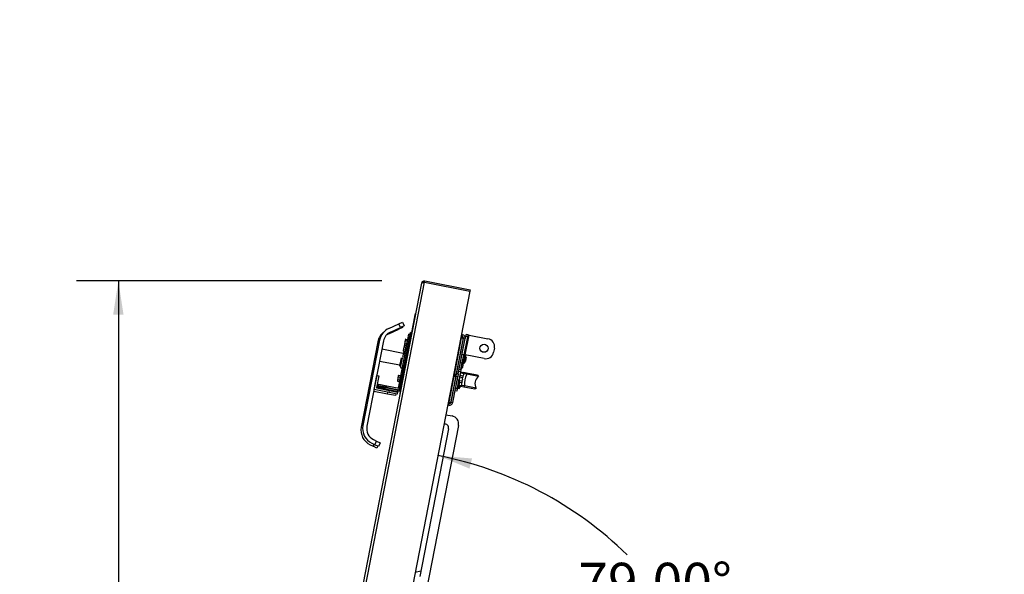
# Paper-space layout 'SHEET 2' of a CAD drawing. Units: inches. Extents: x 0 to 41.8, y 0 to 8.4.
# Drawn here: x 1.6 to 4, y 2.9 to 4.2 of the extents above; entities that cross this region are included whole.
import ezdxf

# ---------------------------------------------------------------- set-up
doc = ezdxf.new("R2010")
doc.units = ezdxf.units.IN
doc.header["$MEASUREMENT"] = 0
doc.layers.add('FORMAT', color=7, linetype='Continuous')
doc.styles.add('SLDTEXTSTYLE0', font='TXT', dxfattribs={"width": 0.605})
doc.dimstyles.new('SLDDIMSTYLE5', dxfattribs={"dimtxt": 0.18, "dimasz": 0.080892, "dimexe": 0, "dimexo": 0.0625, "dimgap": 0, "dimtad": 0, "dimtih": 1, "dimtoh": 1, "dimdec": 0, "dimrnd": 1e-09, "dimzin": 0, "dimdsep": 46, "dimtxsty": 'Standard', "dimsah": 1, "dimcen": 0.09, "dimadec": 0, "dimazin": 0, "dimtfac": 0.080892, "dimtdec": 0, "dimtofl": 0, "dimtmove": 0, "dimatfit": 3, "dimfxl": 0, "dimfrac": 2, "dimtolj": 1, "dimtzin": 0, "dimarcsym": 0})
doc.dimstyles.new('SLDDIMSTYLE6', dxfattribs={"dimtxt": 0.091003, "dimasz": 0.080892, "dimexe": 0, "dimexo": 0.0625, "dimgap": 0.022751, "dimtad": 0, "dimtih": 1, "dimtoh": 1, "dimdec": 6, "dimlfac": 25.73, "dimrnd": 1e-09, "dimzin": 12, "dimdsep": 46, "dimtxsty": 'SLDTEXTSTYLE0', "dimsah": 1, "dimcen": 0.09, "dimadec": 0, "dimazin": 3, "dimtfac": 1, "dimtdec": 0, "dimtofl": 0, "dimtmove": 0, "dimatfit": 3, "dimfxl": 0, "dimfrac": 2, "dimtolj": 1, "dimtzin": 12, "dimarcsym": 0})
doc.dimstyles.new('SLDDIMSTYLE9', dxfattribs={"dimtxt": 0.091003, "dimasz": 0.080892, "dimexe": 0, "dimexo": 0.0625, "dimgap": 0.022751, "dimtad": 0, "dimtih": 1, "dimtoh": 1, "dimdec": 4, "dimlfac": 25.73, "dimzin": 4, "dimdsep": 46, "dimtxsty": 'SLDTEXTSTYLE0', "dimsah": 1, "dimcen": 0.09, "dimazin": 1, "dimtfac": 1, "dimtofl": 0, "dimtmove": 0, "dimatfit": 3, "dimfxl": 0, "dimfrac": 2, "dimtolj": 1, "dimtzin": 12, "dimarcsym": 0})

# ---------------------------------------------------------------- blocks, each defined once
blk = doc.blocks.new('_D_12')
at = {"layer": 'FORMAT'}
for p, q in [((2.4961, 3.5697), (1.7667, 3.5697)), ((1.8667, 3.5697), (1.8667, 2.7611)), ((1.8667, 1.8128), (1.8667, 2.6214)), ((2.2775, 1.8128), (1.7667, 1.8128))]:
    blk.add_line(p, q, dxfattribs=at)
for points in [[(1.8667, 3.5697), (1.8542, 3.4888), (1.8791, 3.4888)], [(1.8667, 1.8128), (1.8791, 1.8937), (1.8542, 1.8937)]]:
    blk.add_solid(points, dxfattribs=at)
at = {"layer": 'FORMAT', "insert": (1.6708, 2.7422), "char_height": 0.09375, "attachment_point": 1, "style": 'SLDTEXTSTYLE0'}
blk.add_mtext('45 1/4"', dxfattribs=at)
blk = doc.blocks.new('_D_14')
at = {"layer": 'FORMAT'}
for start, end in [(45.614, 79), (0, 33.8839)]:
    blk.add_arc((2.4602, 2.2792), 0.8894, start, end, dxfattribs=at)
for points in [[(2.6299, 3.1523), (2.7056, 3.1211), (2.7115, 3.1453)], [(3.3496, 2.2792), (3.3584, 2.3605), (3.3335, 2.3594)]]:
    blk.add_solid(points, dxfattribs=at)
at = {"layer": 'FORMAT', "insert": (2.9653, 2.8959), "char_height": 0.09375, "attachment_point": 1, "style": 'SLDTEXTSTYLE0'}
blk.add_mtext('79.00°', dxfattribs=at)

psp = doc.layouts.new('SHEET 2')

# ---------------------------------------------------------------- linework, layer by layer
at = {"color": 7, "linetype": 'Continuous', "lineweight": 25}
for p, q in [((2.33625483, 2.25257353), (2.59131818, 3.56476071)), ((2.34188388, 2.24843354), (2.59808822, 3.56649056)), ((2.59131818, 3.56476071), (2.59214848, 3.56688098)), ((2.59374196, 3.56499252), (2.59185279, 3.56535974)), ((2.59474224, 3.56527458), (2.59214848, 3.56688098)), ((2.59678291, 3.56673654), (2.5960962, 3.56970917)), ((2.59678291, 3.56673654), (2.59814065, 3.56676033)), ((2.59808822, 3.56649056), (2.70634189, 3.54544818)), ((2.59814065, 3.56676033), (2.5987228, 3.56975519)), ((2.59814065, 3.56676033), (2.70639433, 3.54571795)), ((2.5987228, 3.56975519), (2.70697647, 3.54871281)), ((2.63308704, 3.55996744), (2.6330346, 3.55969767)), ((2.63436892, 3.55971827), (2.63431648, 3.5594485)), ((2.70634189, 3.54544818), (2.45013756, 2.22739115)), ((2.70697647, 3.54871281), (2.70639433, 3.54571795)), ((2.53964887, 3.30098203), (2.57672796, 3.49173741)), ((2.56757929, 3.44670845), (2.57478911, 3.48379978)), ((2.57478911, 3.48379978), (2.57517062, 3.48372562)), ((2.57571609, 3.48856866), (2.5760976, 3.4884945)), ((2.57710947, 3.49166325), (2.57672796, 3.49173741)), ((2.51289337, 3.45635494), (2.53698329, 3.46708046)), ((2.51684534, 3.44747867), (2.54093526, 3.45820419)), ((2.54581495, 3.45839967), (2.53693869, 3.4544477)), ((2.53698329, 3.46708046), (2.54585956, 3.47103243)), ((2.54093526, 3.45820419), (2.53698329, 3.46708046)), ((2.54981153, 3.46215616), (2.54093526, 3.45820419)), ((2.54508032, 3.46004969), (2.54581495, 3.45839967)), ((2.54585956, 3.47103243), (2.54981153, 3.46215616)), ((2.51284877, 3.44372218), (2.53693869, 3.4544477)), ((2.55335337, 3.40458458), (2.56076919, 3.44273566)), ((2.55734995, 3.40834108), (2.56476577, 3.44649215)), ((2.56391665, 3.44212386), (2.56076919, 3.44273566)), ((2.56781785, 3.44589889), (2.56476577, 3.44649215)), ((2.56514859, 3.43420358), (2.5671673, 3.44458895)), ((2.56514859, 3.43420358), (2.5655301, 3.43412943)), ((2.56596954, 3.43868161), (2.56601723, 3.43867234)), ((2.56635489, 3.44040945), (2.5663072, 3.44041872)), ((2.56636595, 3.44046637), (2.56631826, 3.44047564)), ((2.5671673, 3.44458895), (2.56754881, 3.44451479)), ((2.56757929, 3.44670845), (2.5679608, 3.44663429)), ((2.68826954, 3.43707531), (2.68538532, 3.43763595)), ((2.6890482, 3.44108117), (2.68616398, 3.44164181)), ((2.68751305, 3.43326497), (2.68825428, 3.43707828)), ((2.68826954, 3.43707531), (2.6890482, 3.44108117)), ((2.70039159, 3.43639699), (2.69192025, 3.39281573)), ((2.6962522, 3.43720161), (2.69522599, 3.43192223)), ((2.69525348, 3.3928541), (2.70452325, 3.44054294)), ((2.69717917, 3.44197049), (2.6962522, 3.43720161)), ((2.70039159, 3.43639699), (2.6962522, 3.43720161)), ((2.70131856, 3.44116587), (2.69717917, 3.44197049)), ((2.70131856, 3.44116587), (2.70039159, 3.43639699)), ((2.70452325, 3.44054294), (2.70131856, 3.44116587)), ((2.70452325, 3.44054294), (2.7496369, 3.43177374)), ((2.4865536, 3.42450919), (2.44689451, 3.2204809)), ((2.49055017, 3.42826569), (2.45089109, 3.2242374)), ((2.50008794, 3.42641173), (2.46042886, 3.22238344)), ((2.54939188, 3.41496109), (2.54712808, 3.40331485)), ((2.55020155, 3.41589251), (2.54939188, 3.41496109)), ((2.54953363, 3.41245637), (2.55350603, 3.41168421)), ((2.55115215, 3.42401689), (2.55002025, 3.41819377)), ((2.55002025, 3.41819377), (2.55042205, 3.41702687)), ((2.55020155, 3.41589251), (2.55417395, 3.41512035)), ((2.55042205, 3.41702687), (2.55439445, 3.41625471)), ((2.55108997, 3.42046301), (2.55506236, 3.41969085)), ((2.55228405, 3.42984001), (2.55115215, 3.42401689)), ((2.55425824, 3.415554), (2.55141798, 3.40094214)), ((2.55309372, 3.43077143), (2.55228405, 3.42984001)), ((2.5524258, 3.42733529), (2.5563982, 3.42656313)), ((2.55309372, 3.43077143), (2.55706612, 3.42999927)), ((2.55311964, 3.37069049), (2.56483085, 3.43093946)), ((2.55431015, 3.41582106), (2.55429947, 3.41568456)), ((2.55715041, 3.43043292), (2.55431015, 3.41582106)), ((2.55545161, 3.41546061), (2.55549284, 3.41559117)), ((2.56483085, 3.43093946), (2.5650056, 3.43183847)), ((2.56483085, 3.43093946), (2.56490715, 3.43092463)), ((2.5650056, 3.43183847), (2.5650819, 3.43182364)), ((2.66950141, 3.34520641), (2.68665083, 3.43343257)), ((2.67448633, 3.34661299), (2.69119081, 3.43255009)), ((2.67480932, 3.3482746), (2.69122013, 3.43270089)), ((2.67881518, 3.34749594), (2.69522599, 3.43192223)), ((2.68665083, 3.43343257), (2.68464409, 3.43382264)), ((2.68665083, 3.43343257), (2.69119081, 3.43255009)), ((2.69522599, 3.43192223), (2.69122013, 3.43270089)), ((2.54732091, 3.39653211), (2.49621105, 3.40646686)), ((2.54808311, 3.39885849), (2.54567949, 3.38649294)), ((2.54712808, 3.40331485), (2.54752988, 3.40214795)), ((2.54773697, 3.39707772), (2.54728883, 3.39653834)), ((2.54752988, 3.40214795), (2.55150228, 3.40137579)), ((2.55031895, 3.39842388), (2.54808311, 3.39885849)), ((2.5481978, 3.40558409), (2.5521702, 3.40481193)), ((2.54845893, 3.37940487), (2.55335337, 3.40458458)), ((2.54997122, 3.39584159), (2.55046756, 3.398395)), ((2.55245551, 3.38316137), (2.55734995, 3.40834108)), ((2.69197748, 3.39280461), (2.68778086, 3.39362035)), ((2.68826957, 3.37372907), (2.69197748, 3.39280461)), ((2.69611687, 3.39199999), (2.69197748, 3.39280461)), ((2.69204861, 3.39347612), (2.6952533, 3.39285319)), ((2.69204879, 3.39347703), (2.69525348, 3.3928541)), ((2.69240896, 3.37292446), (2.69611687, 3.39199999)), ((2.74036695, 3.38408398), (2.6952533, 3.39285319)), ((2.74036713, 3.3840849), (2.69525348, 3.3928541)), ((2.76315058, 3.39945252), (2.7631504, 3.39945161)), ((2.76500453, 3.40899029), (2.76315058, 3.39945252)), ((2.49072705, 3.37825414), (2.53898816, 3.36887313)), ((2.53567036, 3.31361334), (2.54845893, 3.37940487)), ((2.54227848, 3.38580033), (2.53852467, 3.36648869)), ((2.53852467, 3.36648869), (2.54090912, 3.3660252)), ((2.53903288, 3.31410792), (2.55245551, 3.38316137)), ((2.54466292, 3.38533684), (2.54090912, 3.3660252)), ((2.54845893, 3.37940487), (2.5516064, 3.37879307)), ((2.55123592, 3.36099963), (2.55193654, 3.36460398)), ((2.55193654, 3.36460398), (2.55201284, 3.36458914)), ((2.55245551, 3.38316137), (2.55543129, 3.38258293)), ((2.55311964, 3.37069049), (2.55319594, 3.37067566)), ((2.68407295, 3.37454481), (2.68826957, 3.37372907)), ((2.6851694, 3.35778012), (2.68826957, 3.37372907)), ((2.68900148, 3.36544866), (2.68872536, 3.36441544)), ((2.6896887, 3.36937141), (2.68955766, 3.36830999)), ((2.68980662, 3.3734303), (2.69240896, 3.37292446)), ((2.47746757, 3.31004001), (2.48399349, 3.34361296)), ((2.48895313, 3.34264891), (2.48339127, 3.3140356)), ((2.48399349, 3.34361296), (2.48895313, 3.34264891)), ((2.53545015, 3.34323707), (2.53431825, 3.33741395)), ((2.53625981, 3.34416848), (2.53545015, 3.34323707)), ((2.53559189, 3.34073234), (2.53956429, 3.33996019)), ((2.53625981, 3.34416848), (2.54023221, 3.34339633)), ((2.5403165, 3.34382998), (2.53747625, 3.32921812)), ((2.54674091, 3.33950428), (2.54740265, 3.34290863)), ((2.54740265, 3.34290863), (2.54778416, 3.34283447)), ((2.54741658, 3.3429803), (2.54779809, 3.34290614)), ((2.54743979, 3.34309973), (2.54757973, 3.34381961)), ((2.54757973, 3.34381961), (2.54796124, 3.34374546)), ((2.54785326, 3.34522684), (2.548515, 3.34863119)), ((2.54785326, 3.34522684), (2.54823477, 3.34515268)), ((2.54788493, 3.34376029), (2.54815847, 3.34516751)), ((2.548515, 3.34863119), (2.54856796, 3.34890363)), ((2.548515, 3.34863119), (2.54889651, 3.34855703)), ((2.54852893, 3.34870286), (2.54891044, 3.3486287)), ((2.54856796, 3.34890363), (2.54894947, 3.34882947)), ((2.54863842, 3.34926611), (2.54868745, 3.34951837)), ((2.54863842, 3.34926611), (2.54901993, 3.34919195)), ((2.54868745, 3.34951837), (2.54906896, 3.34944421)), ((2.54869208, 3.34954217), (2.54907359, 3.34946801)), ((2.54896561, 3.3509494), (2.5496274, 3.35435401)), ((2.54896561, 3.3509494), (2.54934713, 3.35087524)), ((2.54899729, 3.34948285), (2.54927082, 3.35089007)), ((2.5496274, 3.35435401), (2.55000891, 3.35427985)), ((2.54964128, 3.35442541), (2.5500228, 3.35435126)), ((2.54967372, 3.35459229), (2.55005523, 3.35451814)), ((2.54981836, 3.3553364), (2.55019987, 3.35526224)), ((2.55007802, 3.35667221), (2.55045953, 3.35659806)), ((2.55012357, 3.35527707), (2.55038323, 3.35661289)), ((2.55021798, 3.35739225), (2.55026158, 3.35761657)), ((2.55021798, 3.35739225), (2.55059949, 3.3573181)), ((2.55026158, 3.35761657), (2.55031062, 3.35786883)), ((2.55026158, 3.35761657), (2.55064309, 3.35754241)), ((2.55031062, 3.35786883), (2.55073981, 3.36007682)), ((2.55031062, 3.35786883), (2.55069213, 3.35779467)), ((2.55073981, 3.36007682), (2.55112132, 3.36000266)), ((2.55075369, 3.36014823), (2.5511352, 3.36007407)), ((2.55078613, 3.36031511), (2.55081046, 3.36044029)), ((2.55082691, 3.36052494), (2.55086679, 3.36073011)), ((2.55082691, 3.36052494), (2.55120842, 3.36045078)), ((2.55086679, 3.36073011), (2.5512483, 3.36065595)), ((2.55093071, 3.36105896), (2.55131222, 3.3609848)), ((2.65675117, 3.27961211), (2.6688774, 3.34199616)), ((2.66152719, 3.27994398), (2.67349837, 3.34153037)), ((2.66191515, 3.28193988), (2.67372676, 3.34270531)), ((2.66553305, 3.27916532), (2.67750424, 3.34075171)), ((2.66950141, 3.34520641), (2.6688774, 3.34199616)), ((2.67147584, 3.34314284), (2.67372676, 3.34270531)), ((2.67750424, 3.34075171), (2.67349837, 3.34153037)), ((2.67370714, 3.34260441), (2.67447998, 3.34658032)), ((2.67480932, 3.3482746), (2.67881518, 3.34749594)), ((2.67881518, 3.34749594), (2.67750424, 3.34075171)), ((2.68388374, 3.35238809), (2.67991603, 3.35315933)), ((2.68388374, 3.35238809), (2.68009857, 3.33291505)), ((2.68097279, 3.35859586), (2.6851694, 3.35778012)), ((2.68106094, 3.3305333), (2.6837184, 3.34420477)), ((2.68985839, 3.34236274), (2.68359693, 3.34357984)), ((2.68511218, 3.35779125), (2.68405542, 3.35235472)), ((2.69026019, 3.34119584), (2.68985839, 3.34236274)), ((2.69014366, 3.34059637), (2.6899925, 3.3398187)), ((2.69014366, 3.34059637), (2.69026019, 3.34119584)), ((2.69166462, 3.35087564), (2.69217148, 3.34787044)), ((2.69831311, 3.3495833), (2.69166462, 3.35087564)), ((2.69881998, 3.34657811), (2.69217148, 3.34787044)), ((2.69831311, 3.3495833), (2.69881998, 3.34657811)), ((2.7245311, 3.34448704), (2.69831311, 3.3495833)), ((2.72706045, 3.34108872), (2.69881998, 3.34657811)), ((2.7245311, 3.34448704), (2.72706045, 3.34108872)), ((2.48417591, 3.31552617), (2.48484333, 3.31895977)), ((2.48484333, 3.31895977), (2.50391887, 3.31525186)), ((2.48817249, 3.31928266), (2.48883991, 3.32271626)), ((2.50724802, 3.31557475), (2.48817249, 3.31928266)), ((2.48883991, 3.32271626), (2.50791545, 3.31900835)), ((2.50791545, 3.31900835), (2.50724802, 3.31557475)), ((2.50791545, 3.31900835), (2.53771144, 3.3132166)), ((2.53431825, 3.33741395), (2.53318635, 3.33159082)), ((2.53318635, 3.33159082), (2.53358814, 3.33042393)), ((2.53358814, 3.33042393), (2.53756054, 3.32965177)), ((2.53425606, 3.33386007), (2.53822846, 3.33308791)), ((2.54091436, 3.30952929), (2.54230483, 3.31668261)), ((2.54230483, 3.31668261), (2.54268634, 3.31660845)), ((2.54307312, 3.31900566), (2.54369327, 3.32219604)), ((2.54307312, 3.31900566), (2.54314942, 3.31899083)), ((2.54334037, 3.32226464), (2.54338806, 3.32225537)), ((2.54338806, 3.32225537), (2.54376957, 3.32218121)), ((2.54373739, 3.32405249), (2.5441189, 3.32397834)), ((2.54408133, 3.32582194), (2.54403364, 3.32583121)), ((2.54408133, 3.32582194), (2.54446284, 3.32574778)), ((2.54413243, 3.32608481), (2.54424262, 3.32665168)), ((2.54424262, 3.32665168), (2.54462413, 3.32657752)), ((2.5442565, 3.32672309), (2.54463801, 3.32664893)), ((2.5445161, 3.32805865), (2.54489761, 3.32798449)), ((2.54451615, 3.32805891), (2.54517789, 3.33146326)), ((2.54451615, 3.32805891), (2.54489767, 3.32798475)), ((2.54456171, 3.32666376), (2.54482131, 3.32799932)), ((2.54517789, 3.33146326), (2.5455594, 3.3313891)), ((2.54519182, 3.33153492), (2.54557333, 3.33146077)), ((2.54521571, 3.33165781), (2.54535497, 3.33237424)), ((2.54535497, 3.33237424), (2.54573648, 3.33230008)), ((2.54561463, 3.33371006), (2.54599614, 3.3336359)), ((2.54562851, 3.33378146), (2.54577652, 3.33454293)), ((2.54562851, 3.33378146), (2.54601002, 3.33370731)), ((2.54566018, 3.33231491), (2.54591984, 3.33365073)), ((2.54579814, 3.33465416), (2.54617965, 3.33458)), ((2.54580558, 3.33469245), (2.54618709, 3.33461829)), ((2.54581207, 3.33472582), (2.5462903, 3.33718607)), ((2.54581207, 3.33472582), (2.54619358, 3.33465167)), ((2.5462903, 3.33718607), (2.54667181, 3.33711191)), ((2.54630418, 3.33725748), (2.54668569, 3.33718332)), ((2.54633661, 3.33742436), (2.54671813, 3.3373502)), ((2.5464812, 3.33816821), (2.54686271, 3.33809405)), ((2.54674091, 3.33950428), (2.54712242, 3.33943012)), ((2.54678641, 3.33810888), (2.54704612, 3.33944495)), ((2.68032747, 3.33287055), (2.67613086, 3.33368629)), ((2.67661957, 3.31379501), (2.68032747, 3.33287055)), ((2.68073988, 3.3129941), (2.68172653, 3.31806996)), ((2.68748214, 3.33013801), (2.68122068, 3.33135511)), ((2.68669006, 3.3260631), (2.68138003, 3.32709527)), ((2.68906631, 3.33828783), (2.68280484, 3.33950493)), ((2.68380927, 3.31775907), (2.6835802, 3.31719692)), ((2.6867715, 3.32008994), (2.68517578, 3.31749345)), ((2.69182427, 3.31620111), (2.68517578, 3.31749345)), ((2.68669006, 3.3260631), (2.68749973, 3.32699451)), ((2.69342, 3.31879761), (2.6867715, 3.32008994)), ((2.68749973, 3.32699451), (2.68761625, 3.32759398)), ((2.68776742, 3.32837165), (2.68761625, 3.32759398)), ((2.68776742, 3.32837165), (2.68872879, 3.33331751)), ((2.68903112, 3.33487285), (2.68872879, 3.33331751)), ((2.68903112, 3.33487285), (2.6899925, 3.3398187)), ((2.69342, 3.31879761), (2.69182427, 3.31620111)), ((2.72166047, 3.31330821), (2.69342, 3.31879761)), ((2.50971452, 3.29923849), (2.47661846, 3.30567172)), ((2.51371109, 3.30299499), (2.47746757, 3.31004001)), ((2.48339127, 3.3140356), (2.51467515, 3.30795463)), ((2.50325145, 3.31181826), (2.48417591, 3.31552617)), ((2.50391887, 3.31525186), (2.50325145, 3.31181826)), ((2.50325145, 3.31181826), (2.53304744, 3.30602651)), ((2.50391887, 3.31525186), (2.53371486, 3.3094601)), ((2.50724802, 3.31557475), (2.53704401, 3.309783)), ((2.52879006, 3.29553059), (2.50971452, 3.29923849)), ((2.51371109, 3.30299499), (2.51467515, 3.30795463)), ((2.53278663, 3.29928708), (2.51371109, 3.30299499)), ((2.51467515, 3.30795463), (2.53375069, 3.30424672)), ((2.52963917, 3.29989888), (2.52879006, 3.29553059)), ((2.53375069, 3.30424672), (2.53278663, 3.29928708)), ((2.53371486, 3.3094601), (2.53304744, 3.30602651)), ((2.53771144, 3.3132166), (2.53704401, 3.309783)), ((2.53831406, 3.30971429), (2.5384699, 3.309684)), ((2.5384699, 3.309684), (2.53847907, 3.30973116)), ((2.53903288, 3.31410792), (2.54170345, 3.31358881)), ((2.54003038, 3.30090787), (2.53964887, 3.30098203)), ((2.53998738, 3.3047604), (2.54036889, 3.30468624)), ((2.54091436, 3.30952929), (2.54129587, 3.30945513)), ((2.54098979, 3.31017192), (2.54103748, 3.31016265)), ((2.54154351, 3.31276598), (2.54149582, 3.31277525)), ((2.54158726, 3.31299107), (2.54153958, 3.31300034)), ((2.67503191, 3.30593275), (2.67089252, 3.30673737)), ((2.67595906, 3.31070255), (2.67181967, 3.31150716)), ((2.67242295, 3.31461075), (2.67661957, 3.31379501)), ((2.67515245, 3.30655286), (2.67503191, 3.30593275)), ((2.67595906, 3.31070255), (2.67515245, 3.30655286)), ((2.67656234, 3.31380614), (2.67595906, 3.31070255)), ((2.67661957, 3.31379501), (2.68073988, 3.3129941)), ((2.71804226, 3.31110485), (2.69182427, 3.31620111)), ((2.72166047, 3.31330821), (2.71804226, 3.31110485)), ((2.65348989, 3.27354817), (2.65637411, 3.27298753)), ((2.65426855, 3.27755403), (2.65715277, 3.2769934)), ((2.65675092, 3.27961084), (2.65474417, 3.28000091)), ((2.65474442, 3.28000218), (2.65675117, 3.27961211)), ((2.65637411, 3.27298753), (2.65715277, 3.2769934)), ((2.65675092, 3.27961084), (2.65686286, 3.27959009)), ((2.66152719, 3.27994398), (2.66553305, 3.27916532)), ((2.64892174, 3.25004711), (2.66388078, 3.24713937)), ((2.67924841, 3.22435592), (2.60291819, 2.83167097)), ((2.65556636, 3.21658657), (2.58694057, 2.86353745)), ((2.46800824, 3.17813333), (2.4753979, 3.17452915)), ((2.47200481, 3.18188982), (2.47939448, 3.17828564)), ((2.47626415, 3.19062276), (2.48365382, 3.18701858)), ((2.47939448, 3.17828564), (2.48365382, 3.18701858)), ((2.48812742, 3.1740263), (2.47939448, 3.17828564)), ((2.48365382, 3.18701858), (2.49238675, 3.18275924)), ((2.49238675, 3.18275924), (2.48812742, 3.1740263)), ((2.48413084, 3.17026981), (2.4753979, 3.17452915)), ((2.48637894, 3.17487909), (2.48413084, 3.17026981)), ((2.58939256, 2.87615184), (2.57554789, 2.87257137))]:
    psp.add_line(p, q, dxfattribs=at)
at = {"color": 8, "linetype": 'Continuous', "lineweight": 25}
for p, q in [((2.53693869, 3.4544477), (2.53620405, 3.45609772)), ((2.55335337, 3.40458458), (2.55650084, 3.40397278)), ((2.55734995, 3.40834108), (2.56032573, 3.40776264)), ((2.6952533, 3.39285319), (2.69525348, 3.3928541)), ((2.6688774, 3.34199616), (2.66687065, 3.34238623)), ((2.66950141, 3.34520641), (2.66749466, 3.34559648)), ((2.67186295, 3.34551942), (2.67418599, 3.34506787)), ((2.50971452, 3.29923849), (2.51056363, 3.30360679)), ((2.65675092, 3.27961084), (2.65675117, 3.27961211)), ((2.4753979, 3.17452915), (2.477646, 3.17913843))]:
    psp.add_line(p, q, dxfattribs=at)
at = {"color": 7, "linetype": 'Continuous', "lineweight": 25, "flags": 128}
for points in [[(2.55049173, 3.39851172), (2.55027131, 3.39847214), (2.5501758, 3.39845171)], [(2.66134746, 3.28079669), (2.66170593, 3.28132927), (2.66191491, 3.2819386)]]:
    psp.add_lwpolyline(points, dxfattribs=at)
at = {"color": 7, "linetype": 'Continuous', "lineweight": 25}
for centre in [(2.74023295, 3.40885538), (2.74023313, 3.40885629)]:
    psp.add_circle(centre, 0.00971628, dxfattribs=at)
for centre, radius, start, end in [((2.52470467, 3.41709337), 0.03886514, 129.18002434, 169), ((2.52870125, 3.42084987), 0.03886514, 114, 169), ((2.52870125, 3.42084987), 0.02914885, 114, 169), ((2.52470467, 3.41709337), 0.02914885, 114, 127.82774996), ((2.68755762, 3.43341281), 0.00373105, 349, 79), ((2.68755762, 3.43341281), 0.00781189, 349, 79), ((2.55484958, 3.41543906), 0.00060241, 349, 169), ((2.55774175, 3.43031798), 0.00060241, 349, 169), ((2.74592882, 3.41269729), 0.01943257, 349, 79), ((2.74592899, 3.4126982), 0.01943257, 349, 79), ((2.55523644, 3.39746802), 0.00485814, 140.69946707, 169), ((2.55200933, 3.4008272), 0.00060241, 169, 349), ((2.67892182, 3.38742386), 0.014121, 1.71420907, 22.39848847), ((2.68306121, 3.38661924), 0.014121, 1.71420907, 22.39848847), ((2.74407486, 3.40315952), 0.01943257, 259, 349), ((2.74407504, 3.40316043), 0.01943257, 259, 349), ((2.545678, 3.36509822), 0.00485814, 169, 259), ((2.67508008, 3.3676598), 0.014121, 336.36442596, 345.09616901), ((2.67818024, 3.38360875), 0.014121, 315.60151153, 336.36442596), ((2.67582166, 3.37147491), 0.014121, 1.71420907, 14.95592519), ((2.67582166, 3.37147491), 0.014121, 352.89819657, 1.71420907), ((2.68231963, 3.38280414), 0.014121, 315.60151153, 336.36442596), ((2.54090785, 3.34371503), 0.00060241, 349, 169), ((2.68295538, 3.34435309), 0.0007773, 349, 132.13010235), ((2.67508008, 3.3676598), 0.014121, 315.60151153, 336.36442596), ((2.74612936, 3.32296702), 0.05287401, 153.47720836, 184.52279164), ((2.73960427, 3.32423537), 0.02100912, 126.66004436, 211.33995564), ((2.53806759, 3.32910317), 0.00060241, 169, 349), ((2.66653024, 3.32367469), 0.014121, 315.60151153, 336.36442596), ((2.66727182, 3.3274898), 0.014121, 1.71420907, 22.39848847), ((2.67065055, 3.32287378), 0.014121, 315.60151153, 336.36442596), ((2.53392992, 3.31056649), 0.00462495, 259, 349), ((2.53392992, 3.31056649), 0.00112709, 259, 340.07320418), ((2.5379265, 3.31432298), 0.00462495, 259, 315.29779547), ((2.5379265, 3.31432298), 0.00112709, 259, 349), ((2.65786469, 3.2806559), 0.00781189, 259, 349), ((2.65809867, 3.28351461), 0.00412859, 250.95053302, 337.57824634), ((2.65786469, 3.2806559), 0.00373105, 259, 349), ((2.66017287, 3.22806383), 0.01943257, 349, 79), ((2.48904217, 3.21682158), 0.03886514, 169, 244), ((2.48904217, 3.21682158), 0.02914885, 169, 244), ((2.64679162, 3.2182922), 0.00893898, 349, 105.35381655), ((2.48504559, 3.21306509), 0.03886514, 169, 244)]:
    psp.add_arc(centre, radius, start, end, dxfattribs=at)
for points, knots in [([(2.59185279, 3.56535974), (2.59177919, 3.56531455), (2.591632, 3.56522418), (2.59141959, 3.56503131), (2.59135848, 3.56486825), (2.59131818, 3.56476071)], [0, 0, 0, 0, 0.2539916464, 0.5079832948, 1, 1, 1, 1]), ([(2.59541369, 3.56619796), (2.59511524, 3.56587742), (2.5946758, 3.56540546), (2.59398342, 3.56504758), (2.59329227, 3.56483957), (2.5924213, 3.56488526), (2.59205344, 3.56519228), (2.59185279, 3.56535974)], [0, 0, 0, 0, 0.2364027607, 0.3480731744, 0.4609414688, 0.7059642479, 1, 1, 1, 1]), ([(2.59214848, 3.56688098), (2.59244467, 3.56729625), (2.59287265, 3.56789632), (2.5936182, 3.56853784), (2.59415797, 3.56891605), (2.59469024, 3.5692128), (2.5953966, 3.56952589), (2.59581196, 3.5696347), (2.5960962, 3.56970917)], [0, 0, 0, 0, 0.27699194392, 0.40025145671, 0.51721062132, 0.63174865362, 0.74798790494, 1, 1, 1, 1]), ([(2.59537386, 3.56601116), (2.59541873, 3.56605157), (2.59555318, 3.56617264), (2.59579832, 3.56633567), (2.59607419, 3.56648942), (2.59645519, 3.56665414), (2.59664592, 3.56670209), (2.59678291, 3.56673654)], [0, 0, 0, 0, 0.0704361469, 0.2110261648, 0.3653303088, 0.5441536755, 1, 1, 1, 1]), ([(2.57478911, 3.48379978), (2.57489458, 3.48434235), (2.57508943, 3.48534479), (2.57535356, 3.4867036), (2.57556411, 3.48778681), (2.57569798, 3.4884755), (2.5757097, 3.48853577), (2.57571609, 3.48856866)], [0, 0, 0, 0, 0.2105080685, 0.3889292975, 0.5526034429, 0.7558987169, 1, 1, 1, 1]), ([(2.54953363, 3.41245637), (2.54943763, 3.41226396), (2.54924546, 3.41187883), (2.54898628, 3.41128561), (2.54875349, 3.41067912), (2.54857532, 3.41012562), (2.54840441, 3.40948832), (2.54828727, 3.40890848), (2.54820662, 3.4083191), (2.54816391, 3.40787022), (2.54813088, 3.40726451), (2.54812933, 3.40650075), (2.54817489, 3.40589075), (2.5481978, 3.40558409)], [0, 0, 0, 0, 0.09075344262, 0.18165552021, 0.27313296038, 0.36486923609, 0.4269420299, 0.55159700519, 0.61421213503, 0.67798708779, 0.74186426874, 0.8702288571, 1, 1, 1, 1]), ([(2.55020155, 3.41589251), (2.55009208, 3.41576005), (2.54981697, 3.41542718), (2.54952791, 3.41492653), (2.5493723, 3.41447117), (2.54930104, 3.41410116), (2.54927696, 3.41374615), (2.54930963, 3.41332412), (2.54939365, 3.41289337), (2.54948692, 3.4126022), (2.54953363, 3.41245637)], [0, 0, 0, 0, 0.1320288863, 0.3318076265, 0.4670113238, 0.5349640052, 0.6498581199, 0.7653832089, 0.8824965216, 1, 1, 1, 1]), ([(2.55108997, 3.42046301), (2.5509805, 3.42033055), (2.55070539, 3.41999768), (2.55041633, 3.41949703), (2.55026071, 3.41904167), (2.55018945, 3.41867166), (2.55016537, 3.41831665), (2.55019805, 3.41789462), (2.55028206, 3.41746387), (2.55037533, 3.4171727), (2.55042205, 3.41702687)], [0, 0, 0, 0, 0.1320288863, 0.3318076265, 0.4670113238, 0.5349640052, 0.6498581199, 0.7653832089, 0.8824965216, 1, 1, 1, 1]), ([(2.5524258, 3.42733529), (2.55228969, 3.42705952), (2.55202302, 3.42651925), (2.55168668, 3.42568494), (2.55145706, 3.42497854), (2.55130804, 3.42439898), (2.55121383, 3.42395492), (2.55113875, 3.42350581), (2.55107523, 3.42299074), (2.5510328, 3.42240966), (2.55102097, 3.42176249), (2.5510387, 3.42111275), (2.55107287, 3.42067972), (2.55108997, 3.42046301)], [0, 0, 0, 0, 0.1297703757, 0.25424681713, 0.37933825233, 0.44299434701, 0.50676549855, 0.57089001247, 0.63513274003, 0.7257675363, 0.81667226831, 0.90825144013, 1, 1, 1, 1]), ([(2.55309372, 3.43077143), (2.55298425, 3.43063897), (2.55270914, 3.4303061), (2.55242008, 3.42980545), (2.55226447, 3.42935009), (2.55219321, 3.42898008), (2.55216913, 3.42862507), (2.5522018, 3.42820304), (2.55228582, 3.42777229), (2.55237909, 3.42748112), (2.5524258, 3.42733529)], [0, 0, 0, 0, 0.1320288863, 0.3318076265, 0.4670113238, 0.5349640052, 0.6498581199, 0.7653832089, 0.8824965216, 1, 1, 1, 1]), ([(2.5481978, 3.40558409), (2.54808833, 3.40545164), (2.54781322, 3.40511876), (2.54752416, 3.40461811), (2.54736854, 3.40416275), (2.54729729, 3.40379274), (2.5472732, 3.40343773), (2.54730588, 3.4030157), (2.5473899, 3.40258495), (2.54748317, 3.40229378), (2.54752988, 3.40214795)], [0, 0, 0, 0, 0.1320288863, 0.3318076265, 0.4670113238, 0.5349640052, 0.6498581199, 0.7653832089, 0.8824965216, 1, 1, 1, 1]), ([(2.69303657, 3.38784383), (2.69303959, 3.38763185), (2.69304563, 3.38720747), (2.69301236, 3.38657203), (2.69295268, 3.38593761), (2.69289184, 3.3855168), (2.6928614, 3.38530626)], [0, 0, 0, 0, 0.248888863, 0.4982862636, 0.7489811524, 1, 1, 1, 1]), ([(2.69717596, 3.38703921), (2.69717898, 3.38682724), (2.69718503, 3.38640286), (2.69715175, 3.38576741), (2.69709207, 3.385133), (2.69703123, 3.38471219), (2.6970008, 3.38450165)], [0, 0, 0, 0, 0.248888863, 0.4982862636, 0.7489811524, 1, 1, 1, 1]), ([(2.6887979, 3.36440134), (2.68874765, 3.36419629), (2.68864709, 3.36378596), (2.68846556, 3.36317702), (2.68825818, 3.36257374), (2.6880926, 3.36218), (2.68800972, 3.36198294)], [0, 0, 0, 0, 0.24912168, 0.4985172966, 0.749011573, 1, 1, 1, 1]), ([(2.68927957, 3.36687933), (2.68922932, 3.36667427), (2.68912876, 3.36626394), (2.68894723, 3.365655), (2.68873985, 3.36505173), (2.68857427, 3.36465799), (2.6884914, 3.36446092)], [0, 0, 0, 0, 0.24912168, 0.4985172966, 0.749011573, 1, 1, 1, 1]), ([(2.6884914, 3.36446092), (2.68856624, 3.36444637), (2.68872788, 3.36441495), (2.68877344, 3.3644061), (2.6887979, 3.36440134)], [0, 0, 0, 0, 0.4630153693, 1, 1, 1, 1]), ([(2.6890404, 3.36598454), (2.68903958, 3.36592849), (2.68903693, 3.36574821), (2.68901594, 3.36557087), (2.68900148, 3.36544866)], [0, 0, 0, 0, 0.3109107751, 1, 1, 1, 1]), ([(2.68945474, 3.36941689), (2.68945776, 3.36920492), (2.6894638, 3.36878054), (2.68943052, 3.36814509), (2.68937084, 3.36751068), (2.68931001, 3.36708987), (2.68927957, 3.36687933)], [0, 0, 0, 0, 0.248888863, 0.4982862636, 0.7489811524, 1, 1, 1, 1]), ([(2.68955766, 3.36830999), (2.68952552, 3.36819217), (2.68947853, 3.36801988), (2.68941357, 3.36785171), (2.68939303, 3.36779855)], [0, 0, 0, 0, 0.6838826645, 1, 1, 1, 1]), ([(2.68976124, 3.36935731), (2.68973678, 3.36936207), (2.68969122, 3.36937092), (2.68952958, 3.36940234), (2.68945474, 3.36941689)], [0, 0, 0, 0, 0.5369846307, 1, 1, 1, 1]), ([(2.68993641, 3.37189488), (2.68993943, 3.3716829), (2.68994547, 3.37125852), (2.68991219, 3.37062308), (2.68985251, 3.36998866), (2.68979168, 3.36956785), (2.68976124, 3.36935731)], [0, 0, 0, 0, 0.248888863, 0.4982862636, 0.7489811524, 1, 1, 1, 1]), ([(2.69189806, 3.38035029), (2.69184781, 3.38014524), (2.69174725, 3.37973491), (2.69156572, 3.37912597), (2.69135834, 3.37852269), (2.69119276, 3.37812895), (2.69110989, 3.37793189)], [0, 0, 0, 0, 0.24912168, 0.4985172966, 0.749011573, 1, 1, 1, 1]), ([(2.69237973, 3.38282828), (2.69232948, 3.38262322), (2.69222892, 3.38221289), (2.69204739, 3.38160395), (2.69184001, 3.38100068), (2.69167443, 3.38060694), (2.69159156, 3.38040987)], [0, 0, 0, 0, 0.24912168, 0.4985172966, 0.749011573, 1, 1, 1, 1]), ([(2.69159156, 3.38040987), (2.6916664, 3.38039532), (2.69182804, 3.3803639), (2.6918736, 3.38035505), (2.69189806, 3.38035029)], [0, 0, 0, 0, 0.4630153693, 1, 1, 1, 1]), ([(2.6925549, 3.38536584), (2.69255792, 3.38515387), (2.69256396, 3.38472949), (2.69253069, 3.38409404), (2.69247101, 3.38345963), (2.69241017, 3.38303882), (2.69237973, 3.38282828)], [0, 0, 0, 0, 0.248888863, 0.4982862636, 0.7489811524, 1, 1, 1, 1]), ([(2.6928614, 3.38530626), (2.69283694, 3.38531102), (2.69279138, 3.38531987), (2.69262974, 3.38535129), (2.6925549, 3.38536584)], [0, 0, 0, 0, 0.5369846307, 1, 1, 1, 1]), ([(2.69603745, 3.37954568), (2.6959872, 3.37934062), (2.69588664, 3.37893029), (2.69570511, 3.37832135), (2.69549774, 3.37771808), (2.69533215, 3.37732433), (2.69524928, 3.37712727)], [0, 0, 0, 0, 0.24912168, 0.4985172966, 0.749011573, 1, 1, 1, 1]), ([(2.69651913, 3.38202366), (2.69646887, 3.38181861), (2.69636831, 3.38140828), (2.69618678, 3.38079934), (2.69597941, 3.38019606), (2.69581382, 3.37980232), (2.69573095, 3.37960525)], [0, 0, 0, 0, 0.24912168, 0.4985172966, 0.749011573, 1, 1, 1, 1]), ([(2.69573095, 3.37960525), (2.69580579, 3.37959071), (2.69596743, 3.37955929), (2.69601299, 3.37955043), (2.69603745, 3.37954568)], [0, 0, 0, 0, 0.4630153693, 1, 1, 1, 1]), ([(2.69669429, 3.38456122), (2.69669731, 3.38434925), (2.69670335, 3.38392487), (2.69667008, 3.38328942), (2.6966104, 3.38265501), (2.69654956, 3.3822342), (2.69651913, 3.38202366)], [0, 0, 0, 0, 0.248888863, 0.4982862636, 0.7489811524, 1, 1, 1, 1]), ([(2.6970008, 3.38450165), (2.69697633, 3.3845064), (2.69693077, 3.38451526), (2.69676913, 3.38454668), (2.69669429, 3.38456122)], [0, 0, 0, 0, 0.5369846307, 1, 1, 1, 1]), ([(2.53559189, 3.34073234), (2.53545578, 3.34045658), (2.53518912, 3.3399163), (2.53485277, 3.339082), (2.53462316, 3.3383756), (2.53447414, 3.33779604), (2.53437993, 3.33735198), (2.53430484, 3.33690287), (2.53424132, 3.3363878), (2.5341989, 3.33580672), (2.53418706, 3.33515955), (2.53420479, 3.33450981), (2.53423896, 3.33407678), (2.53425606, 3.33386007)], [0, 0, 0, 0, 0.1297703757, 0.2542468171, 0.3793382523, 0.442994347, 0.5067654986, 0.5708900125, 0.63513274, 0.7257675363, 0.8166722683, 0.9082514401, 1, 1, 1, 1]), ([(2.53625981, 3.34416848), (2.53615034, 3.34403603), (2.53587523, 3.34370316), (2.53558618, 3.34320251), (2.53543056, 3.34274715), (2.5353593, 3.34237714), (2.53533522, 3.34202212), (2.53536789, 3.3416001), (2.53545191, 3.34116935), (2.53554518, 3.34087817), (2.53559189, 3.34073234)], [0, 0, 0, 0, 0.1320288863, 0.3318076265, 0.4670113238, 0.5349640052, 0.6498581199, 0.7653832089, 0.8824965216, 1, 1, 1, 1]), ([(2.54856796, 3.34890363), (2.54857934, 3.34896218), (2.54860022, 3.34906958), (2.54862421, 3.34919303), (2.5486365, 3.34925624), (2.54864222, 3.34928565), (2.54864275, 3.34928841), (2.54864304, 3.34928991)], [0, 0, 0, 0, 0.3063004113, 0.5618248938, 0.6901634301, 0.8309959502, 1, 1, 1, 1]), ([(2.54868745, 3.34951837), (2.54868882, 3.34952543), (2.5486919, 3.34954127), (2.54869202, 3.34954185), (2.54869208, 3.34954217)], [0, 0, 0, 0, 0.4452295094, 1, 1, 1, 1]), ([(2.54962182, 3.35432529), (2.54963077, 3.35437132), (2.54964864, 3.35446325), (2.54966537, 3.35454932), (2.54967372, 3.35459229)], [0, 0, 0, 0, 0.5007740212, 1, 1, 1, 1]), ([(2.54967372, 3.35459229), (2.54969126, 3.35468251), (2.5497248, 3.35485508), (2.549766, 3.355067), (2.54980879, 3.35528714), (2.54981437, 3.35531586), (2.54981836, 3.3553364)], [0, 0, 0, 0, 0.1951563533, 0.3732914701, 0.5518636566, 1, 1, 1, 1]), ([(2.55007802, 3.35667221), (2.55007852, 3.35667481), (2.55007944, 3.35667954), (2.55008904, 3.3567289), (2.55010485, 3.35681023), (2.55013079, 3.3569437), (2.55016976, 3.35714418), (2.55020109, 3.35730534), (2.55021798, 3.35739225)], [0, 0, 0, 0, 0.1688393065, 0.3086848534, 0.4322476759, 0.5527835587, 0.7588093422, 1, 1, 1, 1]), ([(2.55073981, 3.36007682), (2.55074925, 3.36012541), (2.55076882, 3.36022609), (2.55079457, 3.36035855), (2.55081622, 3.36046992), (2.55082342, 3.36050699), (2.55082691, 3.36052494)], [0, 0, 0, 0, 0.275147589, 0.5700874127, 0.7917364886, 1, 1, 1, 1]), ([(2.55088173, 3.36080695), (2.55088993, 3.36084915), (2.5509235, 3.36102184), (2.55092761, 3.36104298), (2.55093071, 3.36105896)], [0, 0, 0, 0, 0.2443116079, 1, 1, 1, 1]), ([(2.6688774, 3.34199616), (2.6693975, 3.34180941), (2.67043779, 3.34143589), (2.67189553, 3.3414056), (2.67302585, 3.3417291), (2.67358733, 3.34223569), (2.67369438, 3.34259625), (2.67372676, 3.34270531)], [0, 0, 0, 0, 0.2255161676, 0.4510740154, 0.6766320573, 0.9021898855, 1, 1, 1, 1]), ([(2.66918678, 3.34358779), (2.66949305, 3.34340493), (2.67008402, 3.34305209), (2.67085134, 3.34289582), (2.67135283, 3.34294695), (2.67143717, 3.34308126), (2.67147584, 3.34314284)], [0, 0, 0, 0, 0.2742813621, 0.5292497227, 0.7841650772, 1, 1, 1, 1]), ([(2.67448633, 3.34661299), (2.67439745, 3.34645163), (2.67421967, 3.34612888), (2.67325786, 3.34577977), (2.67190101, 3.34550776), (2.67056056, 3.34533267), (2.66974737, 3.34523573), (2.66950141, 3.34520641)], [0, 0, 0, 0, 0.22551616764, 0.4510740154, 0.67663205729, 0.90218988549, 1, 1, 1, 1]), ([(2.68405542, 3.35235472), (2.68412966, 3.35234029), (2.68501985, 3.35216725), (2.68763078, 3.35165974), (2.69028753, 3.35114332), (2.69166462, 3.35087564)], [0, 0, 0, 0, 0.0419838153, 0.5034284216, 1, 1, 1, 1]), ([(2.68433711, 3.35148609), (2.68491287, 3.35109841), (2.68597961, 3.35038012), (2.68886482, 3.34911802), (2.69103315, 3.34829993), (2.69217148, 3.34787044)], [0, 0, 0, 0, 0.35774963178, 0.66282960997, 1, 1, 1, 1]), ([(2.69217148, 3.34787044), (2.69170146, 3.346946), (2.69083403, 3.34523991), (2.6900887, 3.34315636), (2.68974723, 3.34220179)], [0, 0, 0, 0, 0.5418535807, 1, 1, 1, 1]), ([(2.69014366, 3.34059637), (2.69014651, 3.34065167), (2.69015221, 3.34076229), (2.69014819, 3.34110681), (2.69008378, 3.34163862), (2.68993371, 3.34212075), (2.68985839, 3.34236274)], [0, 0, 0, 0, 0.096377689, 0.1928173015, 0.5948776541, 1, 1, 1, 1]), ([(2.53425606, 3.33386007), (2.53414659, 3.33372761), (2.53387148, 3.33339474), (2.53358242, 3.33289409), (2.53342681, 3.33243873), (2.53335555, 3.33206872), (2.53333147, 3.33171371), (2.53336414, 3.33129168), (2.53344816, 3.33086093), (2.53354143, 3.33056976), (2.53358814, 3.33042393)], [0, 0, 0, 0, 0.1320288863, 0.3318076265, 0.4670113238, 0.5349640052, 0.6498581199, 0.7653832089, 0.8824965216, 1, 1, 1, 1]), ([(2.54338806, 3.32225537), (2.54339074, 3.32226917), (2.54339585, 3.32229546), (2.5434416, 3.32253082), (2.54351466, 3.32290668), (2.54361664, 3.3234313), (2.54369609, 3.32384003), (2.54373739, 3.32405249)], [0, 0, 0, 0, 0.1997547483, 0.3806251511, 0.5559524416, 0.7691808702, 1, 1, 1, 1]), ([(2.54373739, 3.32405249), (2.54378837, 3.32431476), (2.54388662, 3.32482024), (2.54400238, 3.32541577), (2.54407064, 3.32576694), (2.54407765, 3.32580298), (2.54408133, 3.32582194)], [0, 0, 0, 0, 0.2867925937, 0.5527496401, 0.7646455987, 1, 1, 1, 1]), ([(2.54628854, 3.33717702), (2.54629617, 3.3372163), (2.54631503, 3.33731334), (2.54633269, 3.33740419), (2.5463432, 3.33745826)], [0, 0, 0, 0, 0.4048274668, 1, 1, 1, 1]), ([(2.54633661, 3.33742436), (2.54635415, 3.33751457), (2.54638769, 3.33768712), (2.54642887, 3.33789898), (2.54647164, 3.33811902), (2.54647722, 3.3381477), (2.5464812, 3.33816821)], [0, 0, 0, 0, 0.1951860105, 0.3733212456, 0.551872704, 1, 1, 1, 1]), ([(2.68024806, 3.32041623), (2.68019781, 3.32021118), (2.68009725, 3.31980085), (2.67991572, 3.31919191), (2.67970834, 3.31858863), (2.67954276, 3.31819489), (2.67945989, 3.31799783)], [0, 0, 0, 0, 0.24912168, 0.4985172966, 0.749011573, 1, 1, 1, 1]), ([(2.67968909, 3.31855995), (2.6801447, 3.31847139), (2.68175625, 3.31815814), (2.6837475, 3.31777108), (2.68517578, 3.31749345)], [0, 0, 0, 0, 0.2827201294, 1, 1, 1, 1]), ([(2.68072973, 3.32289422), (2.68067948, 3.32268917), (2.68057892, 3.32227883), (2.68039739, 3.32166989), (2.68019001, 3.32106662), (2.68002443, 3.32067288), (2.67994156, 3.32047581)], [0, 0, 0, 0, 0.24912168, 0.4985172966, 0.749011573, 1, 1, 1, 1]), ([(2.67994156, 3.32047581), (2.6800164, 3.32046126), (2.68017804, 3.32042984), (2.6802236, 3.32042099), (2.68024806, 3.32041623)], [0, 0, 0, 0, 0.46301536927, 1, 1, 1, 1]), ([(2.68014136, 3.31999609), (2.68023552, 3.32001249), (2.68095994, 3.3201387), (2.68328721, 3.32015967), (2.68557201, 3.32011395), (2.6867715, 3.32008994)], [0, 0, 0, 0, 0.0662645915, 0.5098049804, 1, 1, 1, 1]), ([(2.6809049, 3.32543178), (2.68090792, 3.32521981), (2.68091396, 3.32479543), (2.68088068, 3.32415998), (2.680821, 3.32352557), (2.68076017, 3.32310476), (2.68072973, 3.32289422)], [0, 0, 0, 0, 0.24888886304, 0.49828626362, 0.74898115242, 1, 1, 1, 1]), ([(2.6812114, 3.3253722), (2.68118694, 3.32537696), (2.68114138, 3.32538581), (2.68097974, 3.32541723), (2.6809049, 3.32543178)], [0, 0, 0, 0, 0.5369846307, 1, 1, 1, 1]), ([(2.68138657, 3.32790977), (2.68138959, 3.32769779), (2.68139563, 3.32727342), (2.68136236, 3.32663797), (2.68130268, 3.32600355), (2.68124184, 3.32558274), (2.6812114, 3.3253722)], [0, 0, 0, 0, 0.24888886304, 0.49828626362, 0.74898115242, 1, 1, 1, 1]), ([(2.68664729, 3.32625397), (2.6866063, 3.32524099), (2.68651685, 3.32302995), (2.68668201, 3.32112315), (2.6867715, 3.32008994)], [0, 0, 0, 0, 0.4581464193, 1, 1, 1, 1]), ([(2.68669006, 3.3260631), (2.68673833, 3.32611959), (2.68683487, 3.3262326), (2.68707043, 3.32653375), (2.68737256, 3.326977), (2.68753482, 3.32738781), (2.68761625, 3.32759398)], [0, 0, 0, 0, 0.1178516744, 0.2357506329, 0.6164573903, 1, 1, 1, 1]), ([(2.68748214, 3.33013801), (2.68770269, 3.33058519), (2.68820774, 3.33160922), (2.68854104, 3.33270196), (2.68872879, 3.33331751)], [0, 0, 0, 0, 0.436689236, 1, 1, 1, 1]), ([(2.68776742, 3.32837165), (2.68777162, 3.32848256), (2.68779341, 3.32905744), (2.68762116, 3.32965541), (2.68748214, 3.33013801)], [0, 0, 0, 0, 0.1929418387, 1, 1, 1, 1]), ([(2.68903112, 3.33487285), (2.68907683, 3.33533284), (2.68918975, 3.33646905), (2.68911236, 3.33760924), (2.68906631, 3.33828783)], [0, 0, 0, 0, 0.4048505123, 1, 1, 1, 1]), ([(2.68906631, 3.33828783), (2.68916236, 3.33840109), (2.68956949, 3.33888119), (2.68980928, 3.33941263), (2.6899925, 3.3398187)], [0, 0, 0, 0, 0.2359199354, 1, 1, 1, 1]), ([(2.53998738, 3.3047604), (2.5399923, 3.30478571), (2.54000139, 3.30483247), (2.54009938, 3.30533659), (2.54028158, 3.30627391), (2.54056725, 3.30774354), (2.54079183, 3.30889891), (2.54091436, 3.30952929)], [0, 0, 0, 0, 0.21050806849, 0.38892929749, 0.55260344289, 0.75589871692, 1, 1, 1, 1])]:
    psp.add_open_spline(points, degree=3, knots=knots, dxfattribs=at)
for points in [[(2.59808822, 3.56649056), (2.59762837, 3.56644453), (2.59670866, 3.56635248), (2.59584535, 3.56624947), (2.59541369, 3.56619796)], [(2.5960962, 3.56970917), (2.59653276, 3.56978587), (2.59740587, 3.56993929), (2.59828382, 3.56981656), (2.5987228, 3.56975519)]]:
    psp.add_open_spline(points, degree=3, dxfattribs=at)

# ---------------------------------------------------------------- dimensions: what is measured, and where the dimension line sits
at = {"layer": 'FORMAT'}
dim = psp.add_linear_dim(base=(1.86666677, 3.56970917), p1=(2.37745781, 1.81279032), p2=(2.5960962, 3.56970917), angle=90, dimstyle='SLDDIMSTYLE6', dxfattribs=at)
dim.commit()
dim.dimension.update_dxf_attribs({"geometry": '_D_12', "text_midpoint": (1.86666677, 2.69124974), "dimtype": 160})
dim = psp.add_angular_dim_2l(base=(3.31102602, 2.53835267), line1=((2.46485224, 2.27917198), (3.72418698, 2.27917198)), line2=((2.70634189, 3.54544818), (2.45013756, 2.22739115)), dimstyle='SLDDIMSTYLE9', dxfattribs=at)
dim.commit()
dim.dimension.update_dxf_attribs({"geometry": '_D_14', "text_midpoint": (3.14650409, 2.84491516), "dimtype": 162})

# ---------------------------------------------------------------- leaders
at = {"color": 7, "linetype": 'Continuous'}
psp.add_leader([(40.32981555, 4.57809291), (41.77539948, 4.85908596), (0, 0)], dimstyle='SLDDIMSTYLE5', dxfattribs=at)

doc.saveas('drawing.dxf')
